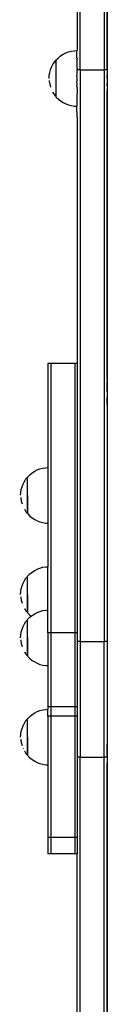
# Model space of a CAD drawing. Units: inches. Extents: x -593 to 793, y -967 to 882.
# Drawn here: x 373 to 379, y 93 to 155 of the extents above; entities that cross this region are included whole.
import ezdxf

# ---------------------------------------------------------------- set-up
doc = ezdxf.new("R2010")
doc.units = ezdxf.units.IN
doc.header["$MEASUREMENT"] = 0

msp = doc.modelspace()

# ---------------------------------------------------------------- linework, layer by layer
for p, q in [((376.926, 151.521), (376.926, 194.006)), ((378.426, 194.006), (378.426, 151.521)), ((378.626, 151.774), (378.626, 173.213)), ((378.632, 151.774), (378.632, 173.213)), ((376.726, 171.942), (376.726, 152.731)), ((375.553, 152.27), (375.695, 152.385)), ((375.695, 152.385), (375.849, 152.485)), ((375.849, 152.485), (376.012, 152.568)), ((376.012, 152.568), (376.183, 152.634)), ((376.183, 152.634), (376.36, 152.681)), ((376.36, 152.681), (376.541, 152.71)), ((376.541, 152.71), (376.724, 152.719)), ((376.724, 152.719), (376.726, 152.731)), ((376.724, 152.27), (376.724, 152.719)), ((375.054, 151.507), (375.119, 151.678)), ((375.119, 151.678), (375.202, 151.842)), ((375.202, 151.842), (375.302, 151.995)), ((375.302, 151.995), (375.39, 152.104)), ((375.39, 152.104), (375.396, 152.104)), ((375.39, 152.104), (375.39, 149.829)), ((375.396, 152.107), (375.423, 152.14)), ((375.396, 152.107), (375.396, 152.104)), ((375.396, 151.955), (375.396, 152.104)), ((375.396, 151.952), (375.396, 151.89)), ((375.396, 151.887), (375.396, 151.815)), ((375.396, 151.812), (375.396, 151.731)), ((375.396, 151.728), (375.396, 151.638)), ((375.423, 152.14), (375.553, 152.27)), ((376.724, 152.27), (376.726, 152.25)), ((376.726, 152.25), (376.724, 152.14)), ((376.724, 152.14), (376.724, 151.681)), ((376.724, 151.681), (376.726, 151.521)), ((378.626, 151.774), (378.632, 151.774)), ((378.626, 151.568), (378.626, 151.774)), ((378.632, 150.174), (378.632, 151.774)), ((374.968, 150.967), (374.978, 151.15)), ((374.978, 151.15), (375.006, 151.331)), ((375.006, 151.331), (375.054, 151.507)), ((375.396, 151.635), (375.396, 151.538)), ((375.396, 151.535), (375.396, 151.432)), ((375.396, 151.429), (375.396, 151.321)), ((375.396, 151.318), (375.396, 151.206)), ((375.396, 151.203), (375.396, 151.088)), ((375.396, 151.086), (375.396, 150.969)), ((376.726, 151.521), (376.724, 151.51)), ((376.724, 151.51), (376.724, 151.219)), ((376.726, 151.191), (376.724, 151.219)), ((376.724, 151.173), (376.726, 151.191)), ((376.724, 151.124), (376.724, 151.173)), ((376.726, 151.118), (376.724, 151.124)), ((376.724, 151.073), (376.726, 151.118)), ((376.726, 151.03), (376.724, 151.073)), ((376.726, 151.521), (376.926, 151.521)), ((376.926, 151.521), (376.926, 151.498)), ((376.926, 151.498), (378.426, 151.498)), ((376.926, 151.498), (376.926, 115.593)), ((378.426, 151.521), (378.626, 151.521)), ((378.426, 151.498), (378.426, 151.521)), ((378.426, 151.498), (378.426, 115.593)), ((378.626, 151.521), (378.626, 151.568)), ((378.626, 151.509), (378.626, 151.521)), ((378.626, 151.509), (378.626, 151.221)), ((378.626, 151.191), (378.626, 151.221)), ((378.626, 151.191), (378.626, 151.173)), ((378.626, 151.173), (378.626, 151.14)), ((378.626, 151.118), (378.626, 151.14)), ((378.626, 151.057), (378.626, 151.118)), ((378.626, 151.03), (378.626, 151.057)), ((374.975, 150.831), (374.978, 150.784)), ((374.978, 150.784), (375.006, 150.603)), ((375.006, 150.603), (375.054, 150.426)), ((375.396, 150.967), (375.396, 150.851)), ((375.396, 150.848), (375.396, 150.733)), ((375.396, 150.73), (375.396, 150.618)), ((375.396, 150.615), (375.396, 150.507)), ((375.396, 150.504), (375.396, 150.401)), ((376.724, 151.022), (376.726, 151.03)), ((376.724, 151.022), (376.724, 150.787)), ((376.726, 150.784), (376.724, 150.787)), ((376.724, 150.766), (376.726, 150.784)), ((376.724, 150.676), (376.724, 150.766)), ((376.726, 150.641), (376.724, 150.676)), ((376.724, 150.635), (376.726, 150.641)), ((376.724, 150.635), (376.724, 150.513)), ((376.724, 150.513), (376.726, 150.499)), ((376.726, 150.499), (376.724, 150.494)), ((376.724, 150.429), (376.724, 150.494)), ((378.626, 150.974), (378.626, 151.03)), ((378.626, 150.974), (378.626, 150.916)), ((378.626, 150.916), (378.626, 150.89)), ((378.626, 150.89), (378.626, 150.807)), ((378.626, 150.807), (378.626, 150.784)), ((378.626, 150.784), (378.626, 150.726)), ((378.626, 150.726), (378.626, 150.648)), ((378.626, 150.648), (378.626, 150.641)), ((378.626, 150.503), (378.626, 150.641)), ((378.626, 150.503), (378.626, 150.499)), ((378.626, 150.499), (378.626, 150.438)), ((378.626, 150.438), (378.626, 150.379)), ((375.118, 150.258), (375.119, 150.255)), ((375.2, 150.095), (375.202, 150.092)), ((375.202, 150.092), (375.302, 149.938)), ((375.302, 149.938), (375.39, 149.829)), ((375.39, 149.829), (375.399, 149.829)), ((375.396, 150.398), (375.396, 150.301)), ((375.396, 150.298), (375.396, 150.208)), ((375.396, 150.206), (375.396, 150.124)), ((375.396, 150.121), (375.396, 150.049)), ((375.396, 150.046), (375.396, 149.984)), ((375.396, 149.982), (375.396, 149.93)), ((375.399, 149.829), (375.423, 149.798)), ((376.724, 150.429), (376.726, 150.384)), ((376.726, 150.366), (376.724, 150.258)), ((376.726, 150.252), (376.724, 150.258)), ((376.724, 150.094), (376.726, 150.11)), ((376.724, 150.094), (376.726, 150.091)), ((376.726, 150.091), (376.724, 149.941)), ((376.724, 149.941), (376.724, 149.219)), ((376.726, 150.384), (376.726, 150.366)), ((376.726, 150.252), (376.726, 150.11)), ((378.626, 150.379), (378.626, 150.366)), ((378.626, 150.366), (378.626, 150.326)), ((378.626, 150.326), (378.626, 150.281)), ((378.626, 150.281), (378.626, 150.252)), ((378.626, 150.252), (378.626, 150.243)), ((378.626, 150.174), (378.626, 150.243)), ((378.626, 150.174), (378.632, 150.174)), ((378.626, 150.174), (378.626, 150.165)), ((378.626, 132.067), (378.626, 150.165)), ((378.632, 132.067), (378.632, 150.174)), ((375.423, 149.798), (375.553, 149.669)), ((375.553, 149.669), (375.695, 149.554)), ((375.695, 149.554), (375.849, 149.454)), ((375.849, 149.454), (376.012, 149.371)), ((376.012, 149.371), (376.183, 149.305)), ((376.183, 149.305), (376.36, 149.258)), ((376.36, 149.258), (376.541, 149.229)), ((376.541, 149.229), (376.724, 149.219)), ((376.726, 148.54), (376.724, 149.219)), ((376.726, 148.54), (376.726, 133.052)), ((375.084, 133.052), (374.884, 133.052)), ((374.884, 133.052), (374.884, 126.499)), ((376.584, 133.052), (375.084, 133.052)), ((375.084, 133.052), (375.084, 116.108)), ((376.726, 133.052), (376.584, 133.052)), ((376.584, 133.052), (376.584, 116.108)), ((376.726, 133.052), (376.726, 116.108)), ((378.626, 132.067), (378.632, 132.067)), ((378.626, 132.049), (378.626, 132.067)), ((378.626, 132.031), (378.626, 132.049)), ((378.626, 132.028), (378.626, 132.031)), ((378.626, 132.012), (378.626, 132.028)), ((378.626, 131.998), (378.626, 132.012)), ((378.626, 131.998), (378.626, 131.914)), ((378.626, 131.87), (378.626, 131.914)), ((378.626, 131.861), (378.626, 131.87)), ((378.632, 130.467), (378.632, 132.067)), ((378.626, 131.802), (378.626, 131.861)), ((378.626, 131.756), (378.626, 131.802)), ((378.626, 131.737), (378.626, 131.756)), ((378.626, 131.667), (378.626, 131.737)), ((378.626, 131.623), (378.626, 131.667)), ((378.626, 131.592), (378.626, 131.623)), ((378.626, 131.514), (378.626, 131.592)), ((378.626, 131.481), (378.626, 131.514)), ((378.626, 131.433), (378.626, 131.481)), ((378.626, 131.35), (378.626, 131.433)), ((378.626, 131.339), (378.626, 131.35)), ((378.626, 131.267), (378.626, 131.339)), ((378.626, 131.267), (378.626, 131.206)), ((378.626, 131.206), (378.626, 131.183)), ((378.626, 131.183), (378.626, 131.1)), ((378.626, 131.1), (378.626, 131.092)), ((378.626, 131.092), (378.626, 131.02)), ((378.626, 131.02), (378.626, 131.005)), ((378.626, 131.005), (378.626, 130.95)), ((378.626, 130.95), (378.626, 130.941)), ((378.626, 130.941), (378.626, 130.931)), ((378.626, 130.467), (378.626, 130.931)), ((378.626, 130.467), (378.632, 130.467)), ((378.626, 130.467), (378.626, 115.593)), ((378.632, 109.185), (378.632, 130.467)), ((374.063, 126.267), (374.226, 126.351)), ((374.226, 126.351), (374.397, 126.416)), ((374.397, 126.416), (374.574, 126.464)), ((374.574, 126.464), (374.755, 126.492)), ((374.755, 126.492), (374.884, 126.499)), ((374.884, 126.499), (374.884, 123.005)), ((373.416, 125.63), (373.516, 125.783)), ((373.516, 125.783), (373.604, 125.892)), ((373.604, 125.892), (373.612, 125.892)), ((373.604, 123.617), (373.604, 125.892)), ((373.61, 125.74), (373.61, 125.791)), ((373.61, 125.675), (373.61, 125.737)), ((373.612, 125.892), (373.637, 125.923)), ((373.637, 125.923), (373.767, 126.052)), ((373.767, 126.052), (373.909, 126.168)), ((373.909, 126.168), (374.063, 126.267)), ((373.191, 124.937), (373.22, 125.118)), ((373.22, 125.118), (373.268, 125.295)), ((373.268, 125.295), (373.333, 125.466)), ((373.333, 125.466), (373.416, 125.63)), ((373.61, 125.6), (373.61, 125.672)), ((373.61, 125.516), (373.61, 125.597)), ((373.61, 125.423), (373.61, 125.513)), ((373.61, 125.323), (373.61, 125.42)), ((373.61, 125.217), (373.61, 125.321)), ((373.61, 125.106), (373.61, 125.214)), ((373.61, 124.991), (373.61, 125.103)), ((373.182, 124.755), (373.191, 124.937)), ((373.189, 124.619), (373.191, 124.572)), ((373.191, 124.572), (373.22, 124.391)), ((373.61, 124.873), (373.61, 124.988)), ((373.61, 124.755), (373.61, 124.871)), ((373.61, 124.752), (373.61, 123.617)), ((373.22, 124.391), (373.268, 124.214)), ((373.332, 124.046), (373.333, 124.043)), ((373.414, 123.883), (373.416, 123.88)), ((373.416, 123.88), (373.516, 123.726)), ((373.516, 123.726), (373.604, 123.617)), ((373.604, 123.617), (373.61, 123.617)), ((373.61, 123.614), (373.61, 123.617)), ((373.61, 123.614), (373.637, 123.581)), ((373.637, 123.581), (373.767, 123.451)), ((373.767, 123.451), (373.909, 123.336)), ((373.909, 123.336), (374.063, 123.236)), ((374.063, 123.236), (374.226, 123.153)), ((374.226, 123.153), (374.397, 123.087)), ((374.397, 123.087), (374.574, 123.04)), ((374.574, 123.04), (374.755, 123.011)), ((374.755, 123.011), (374.884, 123.005)), ((374.884, 123.005), (374.884, 120.262)), ((374.063, 120.031), (374.226, 120.114)), ((374.226, 120.114), (374.397, 120.18)), ((374.397, 120.18), (374.574, 120.227)), ((374.574, 120.227), (374.755, 120.256)), ((374.755, 120.256), (374.884, 120.262)), ((374.884, 117.539), (374.884, 120.262)), ((373.416, 119.393), (373.516, 119.547)), ((373.516, 119.547), (373.604, 119.655)), ((373.604, 119.655), (373.612, 119.655)), ((373.604, 117.38), (373.604, 119.655)), ((373.61, 119.503), (373.61, 119.554)), ((373.61, 119.438), (373.61, 119.5)), ((373.612, 119.655), (373.637, 119.686)), ((373.637, 119.686), (373.767, 119.816)), ((373.767, 119.816), (373.909, 119.931)), ((373.909, 119.931), (374.063, 120.031)), ((373.191, 118.701), (373.22, 118.882)), ((373.22, 118.882), (373.268, 119.059)), ((373.268, 119.059), (373.333, 119.23)), ((373.333, 119.23), (373.416, 119.393)), ((373.61, 119.363), (373.61, 119.435)), ((373.61, 119.279), (373.61, 119.36)), ((373.61, 119.187), (373.61, 119.276)), ((373.61, 119.087), (373.61, 119.184)), ((373.61, 118.981), (373.61, 119.084)), ((373.61, 118.869), (373.61, 118.978)), ((373.61, 118.754), (373.61, 118.867)), ((373.182, 118.518), (373.191, 118.701)), ((373.189, 118.382), (373.191, 118.335)), ((373.191, 118.335), (373.22, 118.154)), ((373.61, 118.637), (373.61, 118.752)), ((373.61, 118.518), (373.61, 118.634)), ((373.61, 118.515), (373.61, 117.38)), ((373.22, 118.154), (373.268, 117.977)), ((373.332, 117.81), (373.333, 117.806)), ((373.414, 117.647), (373.416, 117.643)), ((373.416, 117.643), (373.516, 117.489)), ((373.516, 117.489), (373.604, 117.38)), ((373.604, 117.38), (373.61, 117.38)), ((373.61, 117.378), (373.61, 117.38)), ((373.61, 117.378), (373.637, 117.344)), ((373.637, 117.344), (373.767, 117.215)), ((373.637, 116.962), (373.767, 117.092)), ((373.767, 117.215), (373.843, 117.153)), ((373.767, 117.092), (373.843, 117.153)), ((373.843, 117.153), (373.909, 117.207)), ((373.909, 117.207), (374.063, 117.307)), ((374.063, 117.307), (374.226, 117.39)), ((374.226, 117.39), (374.397, 117.456)), ((374.397, 117.456), (374.574, 117.503)), ((374.574, 117.503), (374.755, 117.532)), ((374.755, 117.532), (374.884, 117.539)), ((374.884, 116.108), (374.884, 117.539)), ((373.268, 116.335), (373.333, 116.506)), ((373.333, 116.506), (373.416, 116.669)), ((373.416, 116.669), (373.516, 116.823)), ((373.516, 116.823), (373.604, 116.932)), ((373.604, 116.932), (373.612, 116.932)), ((373.604, 114.657), (373.604, 116.932)), ((373.61, 116.779), (373.61, 116.831)), ((373.61, 116.714), (373.61, 116.777)), ((373.61, 116.64), (373.61, 116.712)), ((373.61, 116.555), (373.61, 116.637)), ((373.61, 116.463), (373.61, 116.553)), ((373.61, 116.363), (373.61, 116.46)), ((373.612, 116.932), (373.637, 116.962)), ((373.182, 115.794), (373.191, 115.977)), ((373.191, 115.977), (373.22, 116.158)), ((373.22, 116.158), (373.268, 116.335)), ((373.61, 116.257), (373.61, 116.36)), ((373.61, 116.146), (373.61, 116.254)), ((373.61, 116.031), (373.61, 116.143)), ((373.61, 115.913), (373.61, 116.028)), ((373.61, 115.794), (373.61, 115.91)), ((373.61, 115.791), (373.61, 114.657)), ((375.084, 116.108), (374.884, 116.108)), ((374.884, 116.108), (374.884, 114.044)), ((375.084, 116.108), (375.084, 111.461)), ((376.584, 116.108), (375.084, 116.108)), ((376.584, 116.108), (376.584, 111.461)), ((376.726, 116.108), (376.584, 116.108)), ((376.726, 116.108), (376.726, 115.593)), ((373.189, 115.658), (373.191, 115.611)), ((373.191, 115.611), (373.22, 115.43)), ((373.22, 115.43), (373.268, 115.253)), ((376.726, 115.593), (376.926, 115.593)), ((376.726, 115.593), (376.726, 111.461)), ((376.926, 115.593), (376.926, 115.57)), ((376.926, 115.57), (378.426, 115.57)), ((376.926, 115.57), (376.926, 108.32)), ((378.426, 115.593), (378.626, 115.593)), ((378.426, 115.593), (378.426, 115.57)), ((378.426, 108.32), (378.426, 115.57)), ((378.626, 115.593), (378.626, 109.185)), ((373.332, 115.086), (373.333, 115.082)), ((373.414, 114.923), (373.416, 114.919)), ((373.416, 114.919), (373.516, 114.766)), ((373.516, 114.766), (373.604, 114.657)), ((373.604, 114.657), (373.61, 114.657)), ((373.61, 114.654), (373.61, 114.657)), ((373.61, 114.654), (373.637, 114.62)), ((373.637, 114.62), (373.767, 114.491)), ((373.767, 114.491), (373.909, 114.376)), ((373.909, 114.376), (374.063, 114.276)), ((374.063, 114.276), (374.226, 114.193)), ((374.226, 114.193), (374.397, 114.127)), ((374.397, 114.127), (374.574, 114.08)), ((374.574, 114.08), (374.755, 114.051)), ((374.755, 114.051), (374.884, 114.044)), ((374.884, 114.044), (374.884, 111.461)), ((375.084, 111.461), (374.884, 111.461)), ((374.884, 111.461), (374.884, 111.302)), ((375.084, 111.461), (375.084, 110.859)), ((376.584, 111.461), (375.084, 111.461)), ((376.584, 111.461), (376.584, 110.859)), ((376.726, 111.461), (376.584, 111.461)), ((376.726, 111.461), (376.726, 110.859)), ((373.637, 110.726), (373.767, 110.855)), ((373.767, 110.855), (373.909, 110.971)), ((373.909, 110.971), (374.063, 111.07)), ((374.063, 111.07), (374.226, 111.153)), ((374.226, 111.153), (374.397, 111.219)), ((374.397, 111.219), (374.574, 111.267)), ((374.574, 111.267), (374.755, 111.295)), ((374.755, 111.295), (374.884, 111.302)), ((374.884, 110.859), (374.884, 111.302)), ((375.084, 110.859), (374.884, 110.859)), ((374.884, 110.859), (374.884, 107.808)), ((375.084, 110.859), (375.084, 103.245)), ((376.584, 110.859), (375.084, 110.859)), ((376.584, 110.859), (376.584, 103.245)), ((376.726, 110.859), (376.584, 110.859)), ((376.726, 110.859), (376.726, 108.32)), ((373.268, 110.098), (373.333, 110.269)), ((373.333, 110.269), (373.416, 110.433)), ((373.416, 110.433), (373.516, 110.586)), ((373.516, 110.586), (373.604, 110.695)), ((373.604, 110.695), (373.612, 110.695)), ((373.604, 108.42), (373.604, 110.695)), ((373.61, 110.543), (373.61, 110.594)), ((373.61, 110.478), (373.61, 110.54)), ((373.61, 110.403), (373.61, 110.475)), ((373.61, 110.319), (373.61, 110.4)), ((373.61, 110.226), (373.61, 110.316)), ((373.61, 110.126), (373.61, 110.223)), ((373.612, 110.695), (373.637, 110.726)), ((373.182, 109.558), (373.191, 109.74)), ((373.191, 109.74), (373.22, 109.921)), ((373.22, 109.921), (373.268, 110.098)), ((373.61, 110.02), (373.61, 110.124)), ((373.61, 109.909), (373.61, 110.017)), ((373.61, 109.794), (373.61, 109.906)), ((373.61, 109.676), (373.61, 109.791)), ((373.61, 109.558), (373.61, 109.674)), ((373.189, 109.421), (373.191, 109.375)), ((373.191, 109.375), (373.22, 109.194)), ((373.22, 109.194), (373.268, 109.017)), ((373.61, 109.555), (373.61, 108.42)), ((378.626, 109.185), (378.632, 109.185)), ((378.626, 109.185), (378.626, 109.078)), ((378.626, 109.05), (378.626, 109.078)), ((378.626, 109.05), (378.626, 109.032)), ((378.626, 108.98), (378.626, 109.032)), ((378.626, 108.976), (378.626, 108.98)), ((378.626, 108.921), (378.626, 108.976)), ((378.632, 107.585), (378.632, 109.185)), ((373.332, 108.849), (373.333, 108.846)), ((373.414, 108.686), (373.416, 108.683)), ((373.416, 108.683), (373.516, 108.529)), ((373.516, 108.529), (373.604, 108.42)), ((373.604, 108.42), (373.61, 108.42)), ((373.61, 108.417), (373.61, 108.42)), ((373.61, 108.417), (373.637, 108.384)), ((373.637, 108.384), (373.767, 108.254)), ((378.626, 108.888), (378.626, 108.921)), ((378.626, 108.855), (378.626, 108.888)), ((378.626, 108.785), (378.626, 108.855)), ((378.626, 108.775), (378.626, 108.785)), ((378.626, 108.711), (378.626, 108.775)), ((378.626, 108.642), (378.626, 108.711)), ((378.626, 108.632), (378.626, 108.642)), ((378.626, 108.552), (378.626, 108.632)), ((378.626, 108.5), (378.626, 108.552)), ((378.626, 108.469), (378.626, 108.5)), ((378.626, 108.385), (378.626, 108.469)), ((378.626, 108.385), (378.626, 108.357)), ((378.626, 108.32), (378.626, 108.357)), ((373.767, 108.254), (373.909, 108.139)), ((373.909, 108.139), (374.063, 108.039)), ((374.063, 108.039), (374.226, 107.956)), ((374.226, 107.956), (374.397, 107.89)), ((374.397, 107.89), (374.574, 107.843)), ((374.574, 107.843), (374.755, 107.814)), ((374.755, 107.814), (374.884, 107.808)), ((374.884, 107.808), (374.884, 103.245)), ((376.726, 108.32), (376.926, 108.32)), ((376.726, 108.32), (376.726, 103.245)), ((376.926, 108.32), (376.926, 108.297)), ((376.926, 108.297), (378.426, 108.297)), ((376.926, -29.468), (376.926, 108.297)), ((378.426, 108.32), (378.626, 108.32)), ((378.426, 108.297), (378.426, 108.32)), ((378.426, -29.374), (378.426, 108.297)), ((378.626, 108.32), (378.626, 108.302)), ((378.626, 108.302), (378.626, 108.225)), ((378.626, 108.225), (378.626, 108.219)), ((378.626, 108.219), (378.626, 108.138)), ((378.626, 108.138), (378.626, 108.111)), ((378.626, 108.111), (378.626, 108.06)), ((378.626, 108.06), (378.626, 108.023)), ((378.626, 108.023), (378.626, 107.985)), ((378.626, 107.985), (378.626, 107.968)), ((378.626, 107.968), (378.626, 107.95)), ((378.626, 107.95), (378.626, 107.915)), ((378.626, 107.585), (378.626, 107.915)), ((378.626, 107.585), (378.632, 107.585)), ((378.626, 85.967), (378.626, 107.585)), ((378.632, 85.962), (378.632, 107.585)), ((374.884, 103.245), (374.884, 102.217)), ((375.084, 103.245), (374.884, 103.245)), ((375.084, 103.245), (375.084, 102.217)), ((376.584, 103.245), (375.084, 103.245)), ((376.584, 103.245), (376.584, 102.217)), ((376.726, 103.245), (376.584, 103.245)), ((376.726, 103.245), (376.726, 102.217)), ((375.084, 102.217), (374.884, 102.217)), ((376.584, 102.217), (375.084, 102.217)), ((376.726, 102.217), (376.584, 102.217)), ((376.724, 86.908), (376.726, 102.217))]:
    msp.add_line(p, q)

doc.saveas('drawing.dxf')
